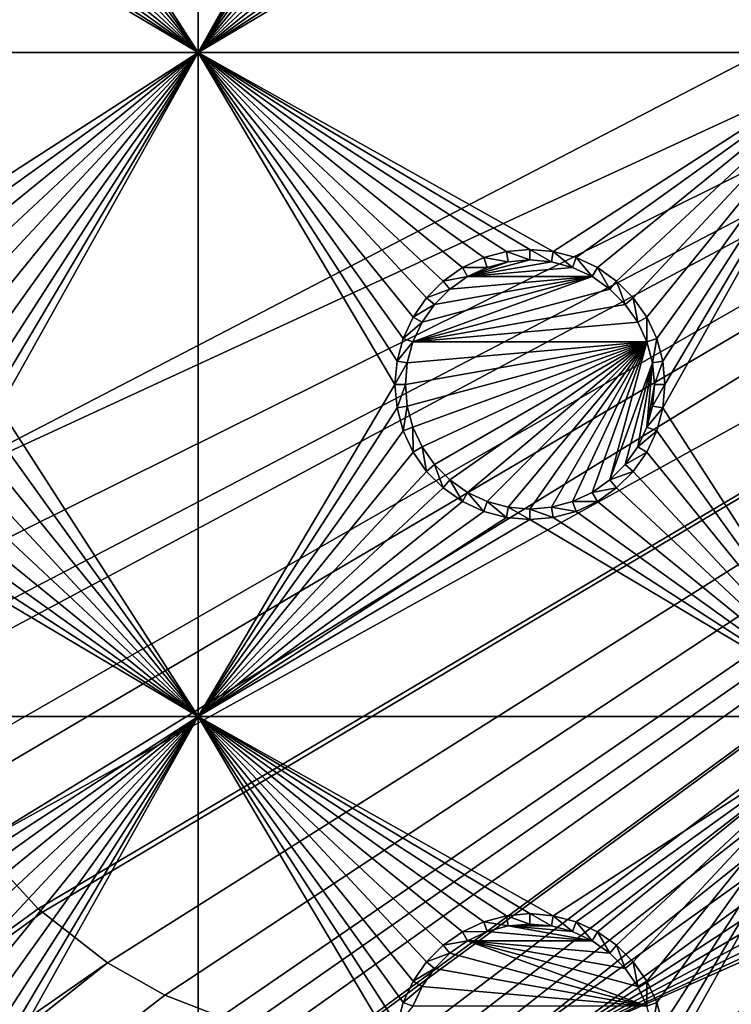
# Model space of a CAD drawing. Extents: x -150 to 150, y -570 to 0.
# Drawn here: x -72 to -55, y -494 to -472 of the extents above; entities that cross this region are included whole.
import ezdxf

# ---------------------------------------------------------------- set-up
doc = ezdxf.new("R2010")
doc.units = 0
for name, color, linetype in [('L2', 7, 'CONTINUOUS'), ('L3', 7, 'CONTINUOUS'), ('L5', 7, 'CONTINUOUS')]:
    doc.layers.add(name, color=color, linetype=linetype)

msp = doc.modelspace()

# ---------------------------------------------------------------- linework, layer by layer
at = {"layer": 'L2', "color": 250}
for points in [[(135.1, -332.9013, -61.37), (135.1, -568.0987, -61.37), (-135.1, -332.9013, -61.37)], [(-135.1, -332.9013, -61.37), (135.1, -568.0987, -61.37), (-135.1, -568.0987, -61.37)], [(-17.23414, -453.5388, -54.07), (-75, -417.5, -54.07), (-75, -483.5, -54.07)], [(-17.23414, -453.5388, -54.07), (-75, -483.5, -54.07), (-16.44462, -456.4854, -54.07)], [(-16.44462, -456.4854, -54.07), (-75, -483.5, -54.07), (-74.83684, -485.4713, -54.07)], [(-16.44462, -456.4854, -54.07), (-74.83684, -485.4713, -54.07), (-74.50028, -486.8011, -54.07)], [(-74.50028, -486.8011, -54.07), (-74.34893, -487.3991, -54.07), (-16.44462, -456.4854, -54.07)], [(-16.44462, -456.4854, -54.07), (-74.34893, -487.3991, -54.07), (-73.55031, -489.2177, -54.07)], [(-16.44462, -456.4854, -54.07), (-73.55031, -489.2177, -54.07), (-73.14195, -489.8418, -54.07)], [(-72.4634, -490.8787, -54.07), (-16.44462, -456.4854, -54.07), (-73.14195, -489.8418, -54.07)], [(-72.4634, -490.8787, -54.07), (-15.15544, -459.25, -54.07), (-16.44462, -456.4854, -54.07)], [(-71.11353, -492.3414, -54.07), (-15.15544, -459.25, -54.07), (-72.4634, -490.8787, -54.07)], [(-15.15544, -459.25, -54.07), (-71.11353, -492.3414, -54.07), (-71.01883, -492.4149, -54.07)], [(-71.01883, -492.4149, -54.07), (-69.54526, -493.5577, -54.07), (-15.15544, -459.25, -54.07)], [(-15.15544, -459.25, -54.07), (-69.54526, -493.5577, -54.07), (-68.25236, -494.2895, -54.07)], [(-15.15544, -459.25, -54.07), (-68.25236, -494.2895, -54.07), (-66.98655, -494.7811, -54.07)], [(-66.98655, -494.7811, -54.07), (-66.4067, -495.0063, -54.07), (-15.15544, -459.25, -54.07)], [(-15.15544, -459.25, -54.07), (-66.4067, -495.0063, -54.07), (-65.68722, -495.1559, -54.07)], [(-15.15544, -459.25, -54.07), (-65.68722, -495.1559, -54.07), (-64.46198, -495.4106, -54.07)], [(-64.46198, -495.4106, -54.07), (-64.35584, -495.4171, -54.07), (-15.15544, -459.25, -54.07)], [(-15.15544, -459.25, -54.07), (-64.35584, -495.4171, -54.07), (-63, -495.5, -54.07)], [(-15.15544, -459.25, -54.07), (-63, -495.5, -54.07), (-62.16535, -495.5, -54.07)], [(-61.3307, -495.5, -54.07), (-15.15544, -459.25, -54.07), (-62.16535, -495.5, -54.07)], [(-60.49605, -495.5, -54.07), (-15.15544, -459.25, -54.07), (-61.3307, -495.5, -54.07)], [(-60.49605, -495.5, -54.07), (-13.40578, -461.7488, -54.07), (-15.15544, -459.25, -54.07)], [(-59.6614, -495.5, -54.07), (-13.40578, -461.7488, -54.07), (-60.49605, -495.5, -54.07)], [(-59.6614, -495.5, -54.07), (-11.24878, -463.9058, -54.07), (-13.40578, -461.7488, -54.07)], [(-8.75, -465.6554, -54.07), (-11.24878, -463.9058, -54.07), (-59.6614, -495.5, -54.07)], [(-59.6614, -495.5, -54.07), (-5.985353, -466.9446, -54.07), (-8.75, -465.6554, -54.07)], [(-3.038843, -467.7341, -54.07), (-5.985353, -466.9446, -54.07), (-59.6614, -495.5, -54.07)], [(59.6614, -495.5, -54.07), (3.038843, -467.7341, -54.07), (-59.6614, -495.5, -54.07)], [(-59.6614, -495.5, -54.07), (3.038843, -467.7341, -54.07), (0, -468, -54.07)], [(-59.6614, -495.5, -54.07), (0, -468, -54.07), (-3.038843, -467.7341, -54.07)], [(-146.9946, -547.4616, -59.36004), (-71.11353, -492.3414, -54.07), (-72.4634, -490.8787, -54.07)], [(-71.01883, -492.4149, -54.07), (-71.11353, -492.3414, -54.07), (-146.9946, -547.4616, -59.36004)], [(-71.01883, -492.4149, -54.07), (-146.9946, -547.4616, -59.36004), (-69.54526, -493.5577, -54.07)], [(-69.54526, -493.5577, -54.07), (-146.9946, -547.4616, -59.36004), (-146.9929, -555.0161, -59.36155)], [(-69.54526, -493.5577, -54.07), (-146.9929, -555.0161, -59.36155), (-68.25236, -494.2895, -54.07)], [(-66.98655, -494.7811, -54.07), (-68.25236, -494.2895, -54.07), (-146.9929, -555.0161, -59.36155)]]:
    msp.add_3dface(points, dxfattribs=at)
at = {"layer": 'L3', "color": 250}
for points in [[(120.3, -561, -71.27), (120.3, -340, -71.27), (-120.3, -561, -71.27)], [(-120.3, -561, -71.27), (120.3, -340, -71.27), (-120.3, -340, -71.27)], [(-67.5, -458, -72.87), (-67.5, -473, -72.87), (-71.99634, -466.0296, -72.87)], [(-63.00367, -464.9704, -72.87), (-67.5, -473, -72.87), (-67.5, -458, -72.87)], [(-52.5, -458, -72.87), (-52.5, -473, -72.87), (-56.99634, -466.0296, -72.87)], [(-63.00367, -464.9704, -72.87), (-63.05, -465.5, -72.87), (-67.5, -473, -72.87)], [(-67.5, -473, -72.87), (-63.05, -465.5, -72.87), (-63.00367, -466.0296, -72.87)], [(-67.5, -473, -72.87), (-72.13394, -466.5432, -72.87), (-71.99634, -466.0296, -72.87)], [(-63.00367, -466.0296, -72.87), (-62.86606, -466.5432, -72.87), (-67.5, -473, -72.87)], [(-52.5, -473, -72.87), (-57.13394, -466.5432, -72.87), (-56.99634, -466.0296, -72.87)], [(-67.5, -473, -72.87), (-72.35862, -467.025, -72.87), (-72.13394, -466.5432, -72.87)], [(-67.5, -473, -72.87), (-62.86606, -466.5432, -72.87), (-62.64137, -467.025, -72.87)], [(-52.5, -473, -72.87), (-57.35862, -467.025, -72.87), (-57.13394, -466.5432, -72.87)], [(-72.66357, -467.4605, -72.87), (-72.35862, -467.025, -72.87), (-67.5, -473, -72.87)], [(-67.5, -473, -72.87), (-62.64137, -467.025, -72.87), (-62.33644, -467.4605, -72.87)], [(-57.66356, -467.4605, -72.87), (-57.35862, -467.025, -72.87), (-52.5, -473, -72.87)], [(-67.5, -473, -72.87), (-73.03949, -467.8364, -72.87), (-72.66357, -467.4605, -72.87)], [(-62.33644, -467.4605, -72.87), (-61.9605, -467.8364, -72.87), (-67.5, -473, -72.87)], [(-52.5, -473, -72.87), (-58.0395, -467.8364, -72.87), (-57.66356, -467.4605, -72.87)], [(-67.5, -473, -72.87), (-73.475, -468.1414, -72.87), (-73.03949, -467.8364, -72.87)], [(-67.5, -473, -72.87), (-61.9605, -467.8364, -72.87), (-61.525, -468.1414, -72.87)], [(-52.5, -473, -72.87), (-58.475, -468.1414, -72.87), (-58.0395, -467.8364, -72.87)], [(-73.95684, -468.3661, -72.87), (-73.475, -468.1414, -72.87), (-67.5, -473, -72.87)], [(-67.5, -473, -72.87), (-61.525, -468.1414, -72.87), (-61.04316, -468.3661, -72.87)], [(-58.95684, -468.3661, -72.87), (-58.475, -468.1414, -72.87), (-52.5, -473, -72.87)], [(-67.5, -473, -72.87), (-75, -468.55, -72.87), (-74.47037, -468.5037, -72.87)], [(-67.5, -473, -72.87), (-74.47037, -468.5037, -72.87), (-73.95684, -468.3661, -72.87)], [(-61.04316, -468.3661, -72.87), (-60.52963, -468.5037, -72.87), (-67.5, -473, -72.87)], [(-67.5, -473, -72.87), (-60.52963, -468.5037, -72.87), (-60, -468.55, -72.87)], [(-52.5, -473, -72.87), (-60, -468.55, -72.87), (-59.47037, -468.5037, -72.87)], [(-52.5, -473, -72.87), (-59.47037, -468.5037, -72.87), (-58.95684, -468.3661, -72.87)], [(-82.5, -473, -72.87), (-75, -468.55, -72.87), (-67.5, -473, -72.87)], [(-67.5, -473, -72.87), (-60, -468.55, -72.87), (-52.5, -473, -72.87)], [(-67.5, -473, -72.87), (-74.47037, -477.4963, -72.87), (-82.5, -473, -72.87)], [(-67.5, -473, -72.87), (-73.95684, -477.6339, -72.87), (-74.47037, -477.4963, -72.87)], [(-73.475, -477.8586, -72.87), (-73.95684, -477.6339, -72.87), (-67.5, -473, -72.87)], [(-67.5, -473, -72.87), (-73.03949, -478.1636, -72.87), (-73.475, -477.8586, -72.87)], [(-67.5, -473, -72.87), (-72.66357, -478.5395, -72.87), (-73.03949, -478.1636, -72.87)], [(-72.35862, -478.975, -72.87), (-72.66357, -478.5395, -72.87), (-67.5, -473, -72.87)], [(-67.5, -473, -72.87), (-72.13394, -479.4568, -72.87), (-72.35862, -478.975, -72.87)], [(-67.5, -473, -72.87), (-71.99634, -479.9704, -72.87), (-72.13394, -479.4568, -72.87)], [(-67.5, -473, -72.87), (-67.5, -488, -72.87), (-71.99634, -481.0296, -72.87)], [(-67.5, -473, -72.87), (-71.99634, -481.0296, -72.87), (-71.95, -480.5, -72.87)], [(-71.95, -480.5, -72.87), (-71.99634, -479.9704, -72.87), (-67.5, -473, -72.87)], [(-63.05, -480.5, -72.87), (-67.5, -473, -72.87), (-63.00367, -479.9704, -72.87)], [(-63.00367, -479.9704, -72.87), (-67.5, -473, -72.87), (-62.86606, -479.4568, -72.87)], [(-60.52963, -477.4963, -72.87), (-61.04316, -477.6339, -72.87), (-67.5, -473, -72.87)], [(-67.5, -473, -72.87), (-61.04316, -477.6339, -72.87), (-61.525, -477.8586, -72.87)], [(-67.5, -473, -72.87), (-61.525, -477.8586, -72.87), (-61.9605, -478.1636, -72.87)], [(-61.9605, -478.1636, -72.87), (-62.33644, -478.5395, -72.87), (-67.5, -473, -72.87)], [(-67.5, -473, -72.87), (-62.33644, -478.5395, -72.87), (-62.64137, -478.975, -72.87)], [(-67.5, -473, -72.87), (-62.64137, -478.975, -72.87), (-62.86606, -479.4568, -72.87)], [(-52.5, -473, -72.87), (-59.47037, -477.4963, -72.87), (-67.5, -473, -72.87)], [(-67.5, -473, -72.87), (-59.47037, -477.4963, -72.87), (-60, -477.45, -72.87)], [(-67.5, -473, -72.87), (-60, -477.45, -72.87), (-60.52963, -477.4963, -72.87)], [(-63.05, -480.5, -72.87), (-67.5, -488, -72.87), (-67.5, -473, -72.87)], [(-52.5, -473, -72.87), (-58.95684, -477.6339, -72.87), (-59.47037, -477.4963, -72.87)], [(-58.475, -477.8586, -72.87), (-58.95684, -477.6339, -72.87), (-52.5, -473, -72.87)], [(-52.5, -473, -72.87), (-58.0395, -478.1636, -72.87), (-58.475, -477.8586, -72.87)], [(-52.5, -473, -72.87), (-57.66356, -478.5395, -72.87), (-58.0395, -478.1636, -72.87)], [(-52.5, -473, -72.87), (-57.35862, -478.975, -72.87), (-57.66356, -478.5395, -72.87)], [(-57.13394, -479.4568, -72.87), (-57.35862, -478.975, -72.87), (-52.5, -473, -72.87)], [(-52.5, -473, -72.87), (-56.99634, -479.9704, -72.87), (-57.13394, -479.4568, -72.87)], [(-56.99634, -481.0296, -72.87), (-52.5, -473, -72.87), (-52.5, -488, -72.87)], [(-56.99634, -481.0296, -72.87), (-56.95, -480.5, -72.87), (-52.5, -473, -72.87)], [(-52.5, -473, -72.87), (-56.95, -480.5, -72.87), (-56.99634, -479.9704, -72.87)], [(-61.04316, -477.6339, -72.87), (-60.9625, -477.8556, -77.37), (-61.525, -477.8586, -72.87)], [(-60.52963, -477.4963, -72.87), (-60.48867, -477.7286, -77.37), (-61.04316, -477.6339, -72.87)], [(-61.04316, -477.6339, -72.87), (-60.48867, -477.7286, -77.37), (-60.9625, -477.8556, -77.37)], [(-60, -477.45, -72.87), (-60, -477.6858, -77.37), (-60.52963, -477.4963, -72.87)], [(-60.52963, -477.4963, -72.87), (-60, -477.6858, -77.37), (-60.48867, -477.7286, -77.37)], [(-59.47037, -477.4963, -72.87), (-59.51133, -477.7286, -77.37), (-60, -477.45, -72.87)], [(-60, -477.45, -72.87), (-59.51133, -477.7286, -77.37), (-60, -477.6858, -77.37)], [(-59.47037, -477.4963, -72.87), (-59.0375, -477.8556, -77.37), (-59.51133, -477.7286, -77.37)], [(-58.95684, -477.6339, -72.87), (-59.0375, -477.8556, -77.37), (-59.47037, -477.4963, -72.87)], [(-58.95684, -477.6339, -72.87), (-58.59292, -478.0629, -77.37), (-59.0375, -477.8556, -77.37)], [(-58.475, -477.8586, -72.87), (-58.59292, -478.0629, -77.37), (-58.95684, -477.6339, -72.87)], [(-61.525, -477.8586, -72.87), (-61.40708, -478.0629, -77.37), (-61.9605, -478.1636, -72.87)], [(-61.525, -477.8586, -72.87), (-60.9625, -477.8556, -77.37), (-61.40708, -478.0629, -77.37)], [(-60, -477.6858, -77.37), (-61.40708, -478.0629, -77.37), (-60.48867, -477.7286, -77.37)], [(-60, -477.6858, -77.37), (-59.51133, -477.7286, -77.37), (-61.40708, -478.0629, -77.37)], [(-60.48867, -477.7286, -77.37), (-61.40708, -478.0629, -77.37), (-60.9625, -477.8556, -77.37)], [(-61.40708, -478.0629, -77.37), (-59.51133, -477.7286, -77.37), (-59.0375, -477.8556, -77.37)], [(-61.40708, -478.0629, -77.37), (-59.0375, -477.8556, -77.37), (-58.59292, -478.0629, -77.37)], [(-58.475, -477.8586, -72.87), (-58.19109, -478.3442, -77.37), (-58.59292, -478.0629, -77.37)], [(-58.0395, -478.1636, -72.87), (-58.19109, -478.3442, -77.37), (-58.475, -477.8586, -72.87)], [(-58.19109, -478.3442, -77.37), (-62.64445, -479.5375, -77.37), (-58.59292, -478.0629, -77.37)], [(-58.59292, -478.0629, -77.37), (-62.64445, -479.5375, -77.37), (-62.43714, -479.0929, -77.37)], [(-58.59292, -478.0629, -77.37), (-62.43714, -479.0929, -77.37), (-62.15578, -478.6911, -77.37)], [(-61.80891, -478.3442, -77.37), (-58.59292, -478.0629, -77.37), (-62.15578, -478.6911, -77.37)], [(-61.9605, -478.1636, -72.87), (-61.40708, -478.0629, -77.37), (-61.80891, -478.3442, -77.37)], [(-61.80891, -478.3442, -77.37), (-61.40708, -478.0629, -77.37), (-58.59292, -478.0629, -77.37)], [(-61.9605, -478.1636, -72.87), (-61.80891, -478.3442, -77.37), (-62.33644, -478.5395, -72.87)], [(-58.0395, -478.1636, -72.87), (-57.84423, -478.6911, -77.37), (-58.19109, -478.3442, -77.37)], [(-57.66356, -478.5395, -72.87), (-57.84423, -478.6911, -77.37), (-58.0395, -478.1636, -72.87)], [(-58.19109, -478.3442, -77.37), (-57.84423, -478.6911, -77.37), (-62.64445, -479.5375, -77.37)], [(-62.33644, -478.5395, -72.87), (-62.15578, -478.6911, -77.37), (-62.64137, -478.975, -72.87)], [(-62.33644, -478.5395, -72.87), (-61.80891, -478.3442, -77.37), (-62.15578, -478.6911, -77.37)], [(-57.66356, -478.5395, -72.87), (-57.56286, -479.0929, -77.37), (-57.84423, -478.6911, -77.37)], [(-57.35862, -478.975, -72.87), (-57.56286, -479.0929, -77.37), (-57.66356, -478.5395, -72.87)], [(-57.56286, -479.0929, -77.37), (-62.64445, -479.5375, -77.37), (-57.84423, -478.6911, -77.37)], [(-62.64137, -478.975, -72.87), (-62.15578, -478.6911, -77.37), (-62.43714, -479.0929, -77.37)], [(-62.64137, -478.975, -72.87), (-62.43714, -479.0929, -77.37), (-62.86606, -479.4568, -72.87)], [(-57.35862, -478.975, -72.87), (-57.35555, -479.5375, -77.37), (-57.56286, -479.0929, -77.37)], [(-57.13394, -479.4568, -72.87), (-57.35555, -479.5375, -77.37), (-57.35862, -478.975, -72.87)], [(-62.86606, -479.4568, -72.87), (-62.43714, -479.0929, -77.37), (-62.64445, -479.5375, -77.37)], [(-57.35555, -479.5375, -77.37), (-62.64445, -479.5375, -77.37), (-57.56286, -479.0929, -77.37)], [(-62.86606, -479.4568, -72.87), (-62.64445, -479.5375, -77.37), (-63.00367, -479.9704, -72.87)], [(-63.00367, -479.9704, -72.87), (-62.64445, -479.5375, -77.37), (-62.77141, -480.0113, -77.37)], [(-62.77141, -480.9887, -77.37), (-62.81417, -480.5, -77.37), (-57.35555, -479.5375, -77.37)], [(-62.81417, -480.5, -77.37), (-62.77141, -480.0113, -77.37), (-57.35555, -479.5375, -77.37)], [(-57.35555, -479.5375, -77.37), (-62.64445, -481.4625, -77.37), (-62.77141, -480.9887, -77.37)], [(-57.35555, -479.5375, -77.37), (-62.77141, -480.0113, -77.37), (-62.64445, -479.5375, -77.37)], [(-57.35555, -479.5375, -77.37), (-62.43714, -481.9071, -77.37), (-62.64445, -481.4625, -77.37)], [(-62.15578, -482.3089, -77.37), (-62.43714, -481.9071, -77.37), (-57.35555, -479.5375, -77.37)], [(-57.35555, -479.5375, -77.37), (-61.80891, -482.6558, -77.37), (-62.15578, -482.3089, -77.37)], [(-61.40708, -482.9371, -77.37), (-61.80891, -482.6558, -77.37), (-57.35555, -479.5375, -77.37)], [(-57.35555, -479.5375, -77.37), (-60.9625, -483.1445, -77.37), (-61.40708, -482.9371, -77.37)], [(-57.35555, -479.5375, -77.37), (-60.48867, -483.2714, -77.37), (-60.9625, -483.1445, -77.37)], [(-60, -483.3142, -77.37), (-60.48867, -483.2714, -77.37), (-57.35555, -479.5375, -77.37)], [(-57.35555, -479.5375, -77.37), (-59.51133, -483.2714, -77.37), (-60, -483.3142, -77.37)], [(-59.0375, -483.1445, -77.37), (-59.51133, -483.2714, -77.37), (-57.35555, -479.5375, -77.37)], [(-57.35555, -479.5375, -77.37), (-58.59292, -482.9371, -77.37), (-59.0375, -483.1445, -77.37)], [(-57.35555, -479.5375, -77.37), (-58.19109, -482.6558, -77.37), (-58.59292, -482.9371, -77.37)], [(-57.22859, -480.0113, -77.37), (-58.19109, -482.6558, -77.37), (-57.35555, -479.5375, -77.37)], [(-57.13394, -479.4568, -72.87), (-57.22859, -480.0113, -77.37), (-57.35555, -479.5375, -77.37)], [(-56.99634, -479.9704, -72.87), (-57.22859, -480.0113, -77.37), (-57.13394, -479.4568, -72.87)], [(-63.00367, -479.9704, -72.87), (-62.77141, -480.0113, -77.37), (-63.05, -480.5, -72.87)], [(-63.05, -480.5, -72.87), (-62.77141, -480.0113, -77.37), (-62.81417, -480.5, -77.37)], [(-57.22859, -480.0113, -77.37), (-57.84423, -482.3089, -77.37), (-58.19109, -482.6558, -77.37)], [(-57.56286, -481.9071, -77.37), (-57.84423, -482.3089, -77.37), (-57.22859, -480.0113, -77.37)], [(-57.56286, -481.9071, -77.37), (-57.22859, -480.0113, -77.37), (-57.35555, -481.4625, -77.37)], [(-57.35555, -481.4625, -77.37), (-57.22859, -480.0113, -77.37), (-57.18584, -480.5, -77.37)], [(-56.99634, -479.9704, -72.87), (-57.18584, -480.5, -77.37), (-57.22859, -480.0113, -77.37)], [(-56.95, -480.5, -72.87), (-57.18584, -480.5, -77.37), (-56.99634, -479.9704, -72.87)], [(-63.05, -480.5, -72.87), (-63.00367, -481.0296, -72.87), (-67.5, -488, -72.87)], [(-63.05, -480.5, -72.87), (-62.81417, -480.5, -77.37), (-63.00367, -481.0296, -72.87)], [(-63.00367, -481.0296, -72.87), (-62.81417, -480.5, -77.37), (-62.77141, -480.9887, -77.37)], [(-57.35555, -481.4625, -77.37), (-57.18584, -480.5, -77.37), (-57.22859, -480.9887, -77.37)], [(-56.99634, -481.0296, -72.87), (-57.22859, -480.9887, -77.37), (-56.95, -480.5, -72.87)], [(-56.95, -480.5, -72.87), (-57.22859, -480.9887, -77.37), (-57.18584, -480.5, -77.37)], [(-63.00367, -481.0296, -72.87), (-62.77141, -480.9887, -77.37), (-62.86606, -481.5432, -72.87)], [(-62.86606, -481.5432, -72.87), (-62.77141, -480.9887, -77.37), (-62.64445, -481.4625, -77.37)], [(-56.99634, -481.0296, -72.87), (-57.35555, -481.4625, -77.37), (-57.22859, -480.9887, -77.37)], [(-67.5, -488, -72.87), (-72.13394, -481.5432, -72.87), (-71.99634, -481.0296, -72.87)], [(-67.5, -488, -72.87), (-63.00367, -481.0296, -72.87), (-62.86606, -481.5432, -72.87)], [(-57.13394, -481.5432, -72.87), (-57.35555, -481.4625, -77.37), (-56.99634, -481.0296, -72.87)], [(-52.5, -488, -72.87), (-57.13394, -481.5432, -72.87), (-56.99634, -481.0296, -72.87)], [(-67.5, -488, -72.87), (-72.35862, -482.025, -72.87), (-72.13394, -481.5432, -72.87)], [(-67.5, -488, -72.87), (-62.86606, -481.5432, -72.87), (-62.64137, -482.025, -72.87)], [(-62.86606, -481.5432, -72.87), (-62.64445, -481.4625, -77.37), (-62.64137, -482.025, -72.87)], [(-62.64137, -482.025, -72.87), (-62.64445, -481.4625, -77.37), (-62.43714, -481.9071, -77.37)], [(-57.13394, -481.5432, -72.87), (-57.56286, -481.9071, -77.37), (-57.35555, -481.4625, -77.37)], [(-57.35862, -482.025, -72.87), (-57.56286, -481.9071, -77.37), (-57.13394, -481.5432, -72.87)], [(-52.5, -488, -72.87), (-57.35862, -482.025, -72.87), (-57.13394, -481.5432, -72.87)], [(-72.66357, -482.4605, -72.87), (-72.35862, -482.025, -72.87), (-67.5, -488, -72.87)], [(-62.64137, -482.025, -72.87), (-62.33644, -482.4605, -72.87), (-67.5, -488, -72.87)], [(-62.64137, -482.025, -72.87), (-62.43714, -481.9071, -77.37), (-62.33644, -482.4605, -72.87)], [(-62.33644, -482.4605, -72.87), (-62.43714, -481.9071, -77.37), (-62.15578, -482.3089, -77.37)], [(-57.35862, -482.025, -72.87), (-57.84423, -482.3089, -77.37), (-57.56286, -481.9071, -77.37)], [(-57.66356, -482.4605, -72.87), (-57.84423, -482.3089, -77.37), (-57.35862, -482.025, -72.87)], [(-57.66356, -482.4605, -72.87), (-57.35862, -482.025, -72.87), (-52.5, -488, -72.87)], [(-62.33644, -482.4605, -72.87), (-62.15578, -482.3089, -77.37), (-61.9605, -482.8364, -72.87)], [(-61.9605, -482.8364, -72.87), (-62.15578, -482.3089, -77.37), (-61.80891, -482.6558, -77.37)], [(-57.66356, -482.4605, -72.87), (-58.19109, -482.6558, -77.37), (-57.84423, -482.3089, -77.37)], [(-73.03949, -482.8364, -72.87), (-72.66357, -482.4605, -72.87), (-67.5, -488, -72.87)], [(-67.5, -488, -72.87), (-62.33644, -482.4605, -72.87), (-61.9605, -482.8364, -72.87)], [(-58.0395, -482.8364, -72.87), (-58.19109, -482.6558, -77.37), (-57.66356, -482.4605, -72.87)], [(-58.0395, -482.8364, -72.87), (-57.66356, -482.4605, -72.87), (-52.5, -488, -72.87)], [(-61.9605, -482.8364, -72.87), (-61.80891, -482.6558, -77.37), (-61.525, -483.1414, -72.87)], [(-61.525, -483.1414, -72.87), (-61.80891, -482.6558, -77.37), (-61.40708, -482.9371, -77.37)], [(-58.0395, -482.8364, -72.87), (-58.59292, -482.9371, -77.37), (-58.19109, -482.6558, -77.37)], [(-67.5, -488, -72.87), (-73.475, -483.1414, -72.87), (-73.03949, -482.8364, -72.87)], [(-67.5, -488, -72.87), (-61.9605, -482.8364, -72.87), (-61.525, -483.1414, -72.87)], [(-61.525, -483.1414, -72.87), (-61.40708, -482.9371, -77.37), (-61.04316, -483.3661, -72.87)], [(-61.04316, -483.3661, -72.87), (-61.40708, -482.9371, -77.37), (-60.9625, -483.1445, -77.37)], [(-58.475, -483.1414, -72.87), (-59.0375, -483.1445, -77.37), (-58.59292, -482.9371, -77.37)], [(-58.475, -483.1414, -72.87), (-58.59292, -482.9371, -77.37), (-58.0395, -482.8364, -72.87)], [(-52.5, -488, -72.87), (-58.475, -483.1414, -72.87), (-58.0395, -482.8364, -72.87)], [(-67.5, -488, -72.87), (-73.95684, -483.3661, -72.87), (-73.475, -483.1414, -72.87)], [(-61.525, -483.1414, -72.87), (-61.04316, -483.3661, -72.87), (-67.5, -488, -72.87)], [(-61.04316, -483.3661, -72.87), (-60.9625, -483.1445, -77.37), (-60.52963, -483.5037, -72.87)], [(-60.52963, -483.5037, -72.87), (-60.9625, -483.1445, -77.37), (-60.48867, -483.2714, -77.37)], [(-58.95684, -483.3661, -72.87), (-59.51133, -483.2714, -77.37), (-59.0375, -483.1445, -77.37)], [(-58.95684, -483.3661, -72.87), (-59.0375, -483.1445, -77.37), (-58.475, -483.1414, -72.87)], [(-52.5, -488, -72.87), (-58.95684, -483.3661, -72.87), (-58.475, -483.1414, -72.87)], [(-74.47037, -483.5037, -72.87), (-73.95684, -483.3661, -72.87), (-67.5, -488, -72.87)], [(-67.5, -488, -72.87), (-61.04316, -483.3661, -72.87), (-60.52963, -483.5037, -72.87)], [(-60.52963, -483.5037, -72.87), (-60.48867, -483.2714, -77.37), (-60, -483.55, -72.87)], [(-60, -483.55, -72.87), (-60.48867, -483.2714, -77.37), (-60, -483.3142, -77.37)], [(-59.47037, -483.5037, -72.87), (-60, -483.3142, -77.37), (-59.51133, -483.2714, -77.37)], [(-60, -483.55, -72.87), (-60, -483.3142, -77.37), (-59.47037, -483.5037, -72.87)], [(-59.47037, -483.5037, -72.87), (-59.51133, -483.2714, -77.37), (-58.95684, -483.3661, -72.87)], [(-59.47037, -483.5037, -72.87), (-58.95684, -483.3661, -72.87), (-52.5, -488, -72.87)], [(-67.5, -488, -72.87), (-82.5, -488, -72.87), (-75, -483.55, -72.87)], [(-67.5, -488, -72.87), (-75, -483.55, -72.87), (-74.47037, -483.5037, -72.87)], [(-67.5, -488, -72.87), (-60.52963, -483.5037, -72.87), (-60, -483.55, -72.87)], [(-52.5, -488, -72.87), (-67.5, -488, -72.87), (-60, -483.55, -72.87)], [(-52.5, -488, -72.87), (-60, -483.55, -72.87), (-59.47037, -483.5037, -72.87)], [(-74.47037, -492.4963, -72.87), (-82.5, -488, -72.87), (-67.5, -488, -72.87)], [(-67.5, -488, -72.87), (-73.95684, -492.6339, -72.87), (-74.47037, -492.4963, -72.87)], [(-67.5, -488, -72.87), (-73.475, -492.8586, -72.87), (-73.95684, -492.6339, -72.87)], [(-73.03949, -493.1636, -72.87), (-73.475, -492.8586, -72.87), (-67.5, -488, -72.87)], [(-67.5, -488, -72.87), (-72.66357, -493.5395, -72.87), (-73.03949, -493.1636, -72.87)], [(-67.5, -488, -72.87), (-72.35862, -493.975, -72.87), (-72.66357, -493.5395, -72.87)], [(-72.13394, -494.4568, -72.87), (-72.35862, -493.975, -72.87), (-67.5, -488, -72.87)], [(-67.5, -488, -72.87), (-71.99634, -494.9704, -72.87), (-72.13394, -494.4568, -72.87)], [(-71.99634, -496.0296, -72.87), (-67.5, -488, -72.87), (-67.5, -503, -72.87)], [(-71.99634, -496.0296, -72.87), (-71.95, -495.5, -72.87), (-67.5, -488, -72.87)], [(-67.5, -488, -72.87), (-71.95, -495.5, -72.87), (-71.99634, -494.9704, -72.87)], [(-62.64137, -493.975, -72.87), (-62.86606, -494.4568, -72.87), (-67.5, -488, -72.87)], [(-67.5, -488, -72.87), (-62.86606, -494.4568, -72.87), (-63.00367, -494.9704, -72.87)], [(-67.5, -488, -72.87), (-63.00367, -494.9704, -72.87), (-63.05, -495.5, -72.87)], [(-67.5, -488, -72.87), (-61.04316, -492.6339, -72.87), (-61.525, -492.8586, -72.87)], [(-61.525, -492.8586, -72.87), (-61.9605, -493.1636, -72.87), (-67.5, -488, -72.87)], [(-67.5, -488, -72.87), (-61.9605, -493.1636, -72.87), (-62.33644, -493.5395, -72.87)], [(-67.5, -488, -72.87), (-62.33644, -493.5395, -72.87), (-62.64137, -493.975, -72.87)], [(-59.47037, -492.4963, -72.87), (-60, -492.45, -72.87), (-67.5, -488, -72.87)], [(-67.5, -488, -72.87), (-60, -492.45, -72.87), (-60.52963, -492.4963, -72.87)], [(-67.5, -488, -72.87), (-60.52963, -492.4963, -72.87), (-61.04316, -492.6339, -72.87)], [(-67.5, -503, -72.87), (-67.5, -488, -72.87), (-63.05, -495.5, -72.87)], [(-59.47037, -492.4963, -72.87), (-67.5, -488, -72.87), (-52.5, -488, -72.87)], [(-52.5, -488, -72.87), (-58.95684, -492.6339, -72.87), (-59.47037, -492.4963, -72.87)], [(-52.5, -488, -72.87), (-58.475, -492.8586, -72.87), (-58.95684, -492.6339, -72.87)], [(-58.0395, -493.1636, -72.87), (-58.475, -492.8586, -72.87), (-52.5, -488, -72.87)], [(-52.5, -488, -72.87), (-57.66356, -493.5395, -72.87), (-58.0395, -493.1636, -72.87)], [(-52.5, -488, -72.87), (-57.35862, -493.975, -72.87), (-57.66356, -493.5395, -72.87)], [(-57.13394, -494.4568, -72.87), (-57.35862, -493.975, -72.87), (-52.5, -488, -72.87)], [(-52.5, -488, -72.87), (-56.99634, -494.9704, -72.87), (-57.13394, -494.4568, -72.87)], [(-56.99634, -496.0296, -72.87), (-52.5, -488, -72.87), (-52.5, -503, -72.87)], [(-56.99634, -496.0296, -72.87), (-56.95, -495.5, -72.87), (-52.5, -488, -72.87)], [(-52.5, -488, -72.87), (-56.95, -495.5, -72.87), (-56.99634, -494.9704, -72.87)], [(-60.52963, -492.4963, -72.87), (-60.48867, -492.7286, -77.37), (-61.04316, -492.6339, -72.87)], [(-60, -492.45, -72.87), (-60, -492.6858, -77.37), (-60.52963, -492.4963, -72.87)], [(-60.52963, -492.4963, -72.87), (-60, -492.6858, -77.37), (-60.48867, -492.7286, -77.37)], [(-59.47037, -492.4963, -72.87), (-59.51133, -492.7286, -77.37), (-60, -492.45, -72.87)], [(-60, -492.45, -72.87), (-59.51133, -492.7286, -77.37), (-60, -492.6858, -77.37)], [(-59.47037, -492.4963, -72.87), (-59.0375, -492.8555, -77.37), (-59.51133, -492.7286, -77.37)], [(-58.95684, -492.6339, -72.87), (-59.0375, -492.8555, -77.37), (-59.47037, -492.4963, -72.87)], [(-61.04316, -492.6339, -72.87), (-60.9625, -492.8555, -77.37), (-61.525, -492.8586, -72.87)], [(-61.04316, -492.6339, -72.87), (-60.48867, -492.7286, -77.37), (-60.9625, -492.8555, -77.37)], [(-60.48867, -492.7286, -77.37), (-58.59292, -493.0629, -77.37), (-60.9625, -492.8555, -77.37)], [(-60.48867, -492.7286, -77.37), (-60, -492.6858, -77.37), (-59.51133, -492.7286, -77.37)], [(-59.51133, -492.7286, -77.37), (-59.0375, -492.8555, -77.37), (-60.48867, -492.7286, -77.37)], [(-60.48867, -492.7286, -77.37), (-59.0375, -492.8555, -77.37), (-58.59292, -493.0629, -77.37)], [(-58.95684, -492.6339, -72.87), (-58.59292, -493.0629, -77.37), (-59.0375, -492.8555, -77.37)], [(-58.475, -492.8586, -72.87), (-58.59292, -493.0629, -77.37), (-58.95684, -492.6339, -72.87)], [(-61.525, -492.8586, -72.87), (-61.40708, -493.0629, -77.37), (-61.9605, -493.1636, -72.87)], [(-61.525, -492.8586, -72.87), (-60.9625, -492.8555, -77.37), (-61.40708, -493.0629, -77.37)], [(-60.9625, -492.8555, -77.37), (-58.59292, -493.0629, -77.37), (-61.40708, -493.0629, -77.37)], [(-58.475, -492.8586, -72.87), (-58.19109, -493.3442, -77.37), (-58.59292, -493.0629, -77.37)], [(-58.0395, -493.1636, -72.87), (-58.19109, -493.3442, -77.37), (-58.475, -492.8586, -72.87)], [(-61.9605, -493.1636, -72.87), (-61.80891, -493.3442, -77.37), (-62.33644, -493.5395, -72.87)], [(-61.9605, -493.1636, -72.87), (-61.40708, -493.0629, -77.37), (-61.80891, -493.3442, -77.37)], [(-57.35555, -494.5375, -77.37), (-61.80891, -493.3442, -77.37), (-61.40708, -493.0629, -77.37)], [(-57.35555, -494.5375, -77.37), (-61.40708, -493.0629, -77.37), (-57.56286, -494.0929, -77.37)], [(-57.56286, -494.0929, -77.37), (-61.40708, -493.0629, -77.37), (-57.84423, -493.6911, -77.37)], [(-61.40708, -493.0629, -77.37), (-58.59292, -493.0629, -77.37), (-58.19109, -493.3442, -77.37)], [(-61.40708, -493.0629, -77.37), (-58.19109, -493.3442, -77.37), (-57.84423, -493.6911, -77.37)], [(-58.0395, -493.1636, -72.87), (-57.84423, -493.6911, -77.37), (-58.19109, -493.3442, -77.37)], [(-57.66356, -493.5395, -72.87), (-57.84423, -493.6911, -77.37), (-58.0395, -493.1636, -72.87)], [(-62.33644, -493.5395, -72.87), (-61.80891, -493.3442, -77.37), (-62.15578, -493.6911, -77.37)], [(-62.15578, -493.6911, -77.37), (-61.80891, -493.3442, -77.37), (-57.35555, -494.5375, -77.37)], [(-62.33644, -493.5395, -72.87), (-62.15578, -493.6911, -77.37), (-62.64137, -493.975, -72.87)], [(-57.66356, -493.5395, -72.87), (-57.56286, -494.0929, -77.37), (-57.84423, -493.6911, -77.37)], [(-57.35862, -493.975, -72.87), (-57.56286, -494.0929, -77.37), (-57.66356, -493.5395, -72.87)], [(-62.64137, -493.975, -72.87), (-62.15578, -493.6911, -77.37), (-62.43714, -494.0929, -77.37)], [(-57.35555, -494.5375, -77.37), (-62.43714, -494.0929, -77.37), (-62.15578, -493.6911, -77.37)], [(-62.64137, -493.975, -72.87), (-62.43714, -494.0929, -77.37), (-62.86606, -494.4568, -72.87)], [(-62.86606, -494.4568, -72.87), (-62.43714, -494.0929, -77.37), (-62.64445, -494.5375, -77.37)], [(-57.35555, -494.5375, -77.37), (-62.64445, -494.5375, -77.37), (-62.43714, -494.0929, -77.37)], [(-57.35862, -493.975, -72.87), (-57.35555, -494.5375, -77.37), (-57.56286, -494.0929, -77.37)], [(-57.13394, -494.4568, -72.87), (-57.35555, -494.5375, -77.37), (-57.35862, -493.975, -72.87)], [(-62.86606, -494.4568, -72.87), (-62.64445, -494.5375, -77.37), (-63.00367, -494.9704, -72.87)], [(-57.13394, -494.4568, -72.87), (-57.22859, -495.0113, -77.37), (-57.35555, -494.5375, -77.37)], [(-56.99634, -494.9704, -72.87), (-57.22859, -495.0113, -77.37), (-57.13394, -494.4568, -72.87)]]:
    msp.add_3dface(points, dxfattribs=at)
at = {"layer": 'L5', "color": 7}
for points in [[(149.2, -330.5, -59.37), (-149.2, -330.5, -59.37), (-149.2, -570.5, -59.37)], [(-149.2, -570.5, -59.37), (149.2, -570.5, -59.37), (149.2, -330.5, -59.37)], [(149.2, -569.7, -74.87), (-149.2, -569.7, -74.87), (149.2, -331.3, -74.87)], [(149.2, -331.3, -74.87), (-149.2, -569.7, -74.87), (-149.2, -331.3, -74.87)]]:
    msp.add_3dface(points, dxfattribs=at)

doc.saveas('drawing.dxf')
